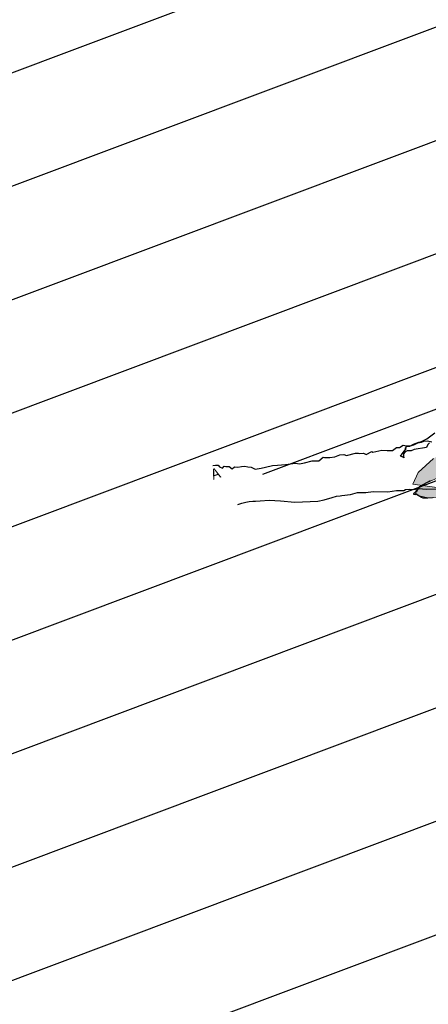
# Model space of a CAD drawing. Units: millimetres. Extents: x 373687 to 377630, y 654971 to 657021.
# Drawn here: x 374674 to 374712, y 655972 to 656064 of the extents above; entities that cross this region are included whole.
import ezdxf
from ezdxf.enums import TextEntityAlignment as Align

# ---------------------------------------------------------------- set-up
doc = ezdxf.new("R2010")
doc.units = ezdxf.units.MM
for name, color, linetype in [('01-Enero 2015', 2, 'Continuous'), ('Grid', 8, 'Continuous'), ('NV 1839 NV1839-CA1839-852NE-LT', 160, 'Continuous'), ('NV-1847-832B1-LT', 6, 'Continuous'), ('NV1835-VE1835-839NE-TP', 150, 'Continuous'), ('NV1895-RP 1895-488SE-ST', 180, 'Continuous')]:
    doc.layers.add(name, color=color, linetype=linetype)
doc.layers.add('Fa-Map', color=172, linetype='Continuous', lineweight=0)
doc.styles.get("Standard").update_dxf_attribs({"font": 'arial.ttf'})

msp = doc.modelspace()

# ---------------------------------------------------------------- hatches: boundary and pattern name
at = {"layer": 'NV 1839 NV1839-CA1839-852NE-LT', "transparency": 33554687}
h = msp.add_hatch(dxfattribs=at)
h.set_pattern_fill('GRAVEL', color=8, scale=0.08)
h.set_pattern_definition([(248.58415, (374662.8123, 655961.47782), (-8.7935158, -22.833803), [0.273377, -27.064387]), (205.54111, (374662.71248, 655961.22332), (22.11516864, 10.47032932), [0.469124, -46.44324]), (153.08181, (374662.2892, 655961.02105), (26.87820784, -13.78681426), [0.330785, -32.747778]), (287.84506, (374661.725755, 655960.26699), (-12.37740196, 38.76259208), [0.427204, -42.29315]), (313.40502, (374661.85667, 655959.86034), (-18.08004931, 19.25920229), [0.418907, -41.471846]), (17.84506, (374662.14452, 655959.556), (-38.76259208, -12.37740196), [0.427204, -42.29315]), (58.26561, (374662.55117, 655959.68691), (-17.591674315, -28.306191033), [0.564955, -55.930492]), (92.826695, (374662.84833, 655960.1674), (-2.390805015, 46.85140172), [0.533376, -52.804205]), (142.00093, (374662.82202, 655960.70013), (-24.501330985, 19.01965751), [0.42865, -42.436437]), (195.80773, (374662.48424, 655960.96403), (21.64072186, 5.95147757), [0.48937, -23.97915]), (242.968805, (374662.013376, 655960.83072), (-14.975252693, -29.494629457), [0.632862, -62.653418]), (159.38544, (374663.6163, 655960.95482), (-17.60095976, 6.41663895), [0.216004, -21.384453]), (192.0406, (374663.41413, 655961.03087), (26.15957351, 5.47703075), [0.410946, -40.68371]), (245.5714, (374663.0122, 655960.9451), (0.713992, -1.90243), [0.287367, -2.586314]), (223.76996, (374662.79337, 655961.12345), (8.0841669, 7.37481804), [0.154753, -15.320498]), (312.37278, (374662.68162, 655961.0164), (-4.0444048, 4.9932985), [0.218852, -10.723802]), (51.53512, (374662.82912, 655960.85472), (4.2793069, 5.9468348), [0.355456, -11.49304]), (182.1364, (374663.0502, 655961.13304), (4.5188516, -0.474447), [0.25703, -6.16872]), (36.96091, (374661.57821, 655960.60229), (16.88232544, 12.84720607), [0.36007, -35.64706]), (90.91754, (374661.86593, 655960.81879), (0.2441875, -23.78269666), [0.30208, -29.905773]), (313.76996, (374662.90742, 655961.51352), (-7.37481804, 8.0841669), [0.309504, -15.165747]), (4.18183, (374663.12153, 655961.29002), (-21.16627504, -1.43262592), [0.36007, -35.64706]), (0.01532, (374662.02089, 655959.42278), (-10.9401333, 0.23490205), [0.347228, -17.014187]), (315.34651, (374662.36812, 655959.42287), (-17.36605772, 17.35677226), [0.290938, -28.802875]), (87.37278, (374663.64044, 655959.61823), (0.23490205, 10.9401333), [0.309504, -15.165747]), (37.92539, (374663.65463, 655959.92741), (-21.87562391, -16.89161089), [0.340626, -33.7219]), (90.01532, (374662.70825, 655959.26838), (-0.23490205, -10.9401333), [0.173614, -17.1878]), (121.8813, (374663.5263, 655959.5754), (-4.7583964, 6.8957285), [0.10361, -10.257596]), (186.5351, (374663.47157, 655959.66337), (6.4212817, 0.2395448), [0.418907, -7.959244]), (206.58037, (374663.05539, 655959.6157), (18.31030864, 9.04234602), [0.388214, -38.433092]), (324.26143, (374662.8934, 655960.6835), (-3.3304132, 3.0908684), [0.29306, -7.03342]), (13.72859, (374663.13125, 655960.51233), (33.769293605, 8.332997144), [0.511645, -50.652807]), (81.51676, (374663.62828, 655960.63375), (-2.6117789, -16.17297657), [0.209207, -20.711514]), (110.5714, (374663.6591, 655960.8407), (-2.61642, 1.18844), [0.12192, -1.91008]), (140.8278, (374662.99592, 655959.65849), (12.6076613, -10.46104377), [0.282294, -27.947153]), (68.58415, (374662.77707, 655959.8368), (8.7935158, 22.833803), [0.546754, -26.79101]), (20.5714, (374662.9767, 655960.3458), (1.18844, 2.61642), [0.52832, -1.50368]), (345.87621, (374663.47134, 655960.53145), (24.02224144, -6.17709416), [0.321288, -31.807453]), (274.62597, (374663.78291, 655960.45305), (0.9535364, -8.3237117), [0.295863, -14.49732]), (228.21734, (374663.80678, 655960.158145), (-29.00625446, -32.590140626), [0.481716, -47.689972]), (195.99745, (374663.485804, 655959.79894), (-25.44558191, -7.37946077), [0.509624, -50.452677])])
h.paths.add_polyline_path([(374715.725, 656019.964), (374710.984, 656020.601), (374711.485, 656021.703), (374712.95, 656023.018), (374714.897, 656024.429), (374725.076, 656030.316), (374729.587, 656033.168), (374732.364, 656035.384), (374734.477, 656036.411), (374735.897, 656037.35), (374736.87, 656037.715), (374737.827, 656033.216), (374732.937, 656030.981), (374728.862, 656029.334), (374727.287, 656028.672), (374725.607, 656027.964), (374724.004, 656026.793), (374722.601, 656026.028), (374720.601, 656025.144), (374719.323, 656024.116), (374718.003, 656023.234), (374716.767, 656022.566), (374714.474, 656021.733), (374713.186, 656021.148), (374712.112, 656020.643), (374711.447, 656020.186), (374711.176, 656019.806), (374711.577, 656019.51), (374712.402, 656019.324), (374713.54, 656019.398), (374714.194, 656019.563), (374714.922, 656019.693), (374715.254, 656019.801)])

# ---------------------------------------------------------------- linework, layer by layer
at = {"color": 254, "elevation": 1800}
for points in [[(374630.533, 656043.322), (374760.203, 656091.989)], [(374634.047, 656033.96), (374763.717, 656082.626)], [(374637.56, 656024.598), (374767.231, 656073.264)], [(374641.074, 656015.235), (374770.745, 656063.901)], [(374641.074, 656015.235), (374770.745, 656063.901)], [(374644.588, 656005.873), (374774.258, 656054.539)], [(374644.588, 656005.873), (374774.258, 656054.539)], [(374648.102, 655996.511), (374777.772, 656045.177)], [(374648.102, 655996.511), (374777.772, 656045.177)], [(374648.102, 655996.511), (374777.772, 656045.177)], [(374648.102, 655996.511), (374777.772, 656045.177)], [(374651.615, 655987.148), (374781.286, 656035.814)], [(374651.615, 655987.148), (374781.286, 656035.814)], [(374655.129, 655977.786), (374784.8, 656026.452)], [(374655.129, 655977.786), (374784.8, 656026.452)], [(374655.129, 655977.786), (374784.8, 656026.452)], [(374655.129, 655977.786), (374784.8, 656026.452)], [(374658.643, 655968.424), (374788.313, 656017.09)]]:
    msp.add_lwpolyline(points, dxfattribs=at)
at = {"color": 1, "elevation": 1800}
msp.add_lwpolyline([(374658.643, 655968.424), (374788.313, 656017.09)], dxfattribs=at)
at = {"color": 152, "elevation": 1800}
msp.add_lwpolyline([(374662.157, 655959.061), (374791.827, 656007.727)], dxfattribs=at)
at = {"color": 5}
for points in [[(374694.494, 656018.682, 1919.536), (374694.888, 656018.819, 1918.869), (374695.248, 656018.922, 1918.277), (374695.568, 656018.993, 1917.738), (374695.915, 656019.01, 1917.199), (374696.17, 656019.012, 1916.776), (374696.606, 656019.05, 1916.135), (374697.447, 656019.106, 1914.918), (374698.521, 656019.04, 1913.449), (374699.871, 656018.927, 1911.516), (374702.057, 656018.995, 1908.371), (374702.634, 656019.142, 1907.388), (374703.379, 656019.364, 1906.101), (374703.813, 656019.479, 1905.38), (374704.15, 656019.518, 1904.729), (374704.308, 656019.537, 1904.371), (374705.116, 656019.635, 1903.057), (374705.777, 656019.823, 1901.992), (374706.576, 656019.836, 1900.736), (374707.248, 656019.928, 1899.698), (374708.644, 656019.872, 1897.643), (374709.449, 656020.006, 1896.301), (374710.133, 656020.009, 1895.225), (374710.312, 656020.116, 1894.962), (374710.696, 656020.148, 1894.411), (374711.09, 656020.114, 1893.867), (374711.554, 656020.207, 1893.154), (374712.248, 656020.144, 1892.18), (374713.213, 656020.176, 1890.832)], [(374694.494, 656018.682, 1919.536), (374694.888, 656018.819, 1918.869), (374695.248, 656018.922, 1918.277), (374695.568, 656018.993, 1917.738), (374695.915, 656019.01, 1917.199), (374696.17, 656019.012, 1916.776), (374696.606, 656019.05, 1916.135), (374697.447, 656019.106, 1914.918), (374698.521, 656019.04, 1913.449), (374699.871, 656018.927, 1911.516), (374702.057, 656018.995, 1908.371), (374702.634, 656019.142, 1907.388), (374703.379, 656019.364, 1906.101), (374703.813, 656019.479, 1905.38), (374704.15, 656019.518, 1904.729), (374704.308, 656019.537, 1904.371), (374705.116, 656019.635, 1903.057), (374705.777, 656019.823, 1901.992), (374706.576, 656019.836, 1900.736), (374707.248, 656019.928, 1899.698), (374708.644, 656019.872, 1897.643), (374709.449, 656020.006, 1896.301), (374710.133, 656020.009, 1895.225), (374710.312, 656020.116, 1894.962), (374710.696, 656020.148, 1894.411), (374711.09, 656020.114, 1893.867), (374711.554, 656020.207, 1893.154), (374712.248, 656020.144, 1892.18), (374713.213, 656020.176, 1890.832)], [(374712.626, 656020.918, 1826.931), (374711.599, 656020.368, 1828.122), (374711.517, 656020.185, 1828.83), (374711.395, 656020.04, 1830.056), (374711.311, 656019.898, 1831.176), (374711.041, 656019.715, 1831.929), (374711.041, 656019.715, 1831.929), (374711.057, 656019.672, 1832.537), (374711.253, 656019.646, 1833.6), (374711.253, 656019.646, 1833.6), (374711.345, 656019.675, 1834.59), (374711.51, 656019.541, 1835.696), (374711.643, 656019.478, 1836.346), (374711.799, 656019.392, 1836.884), (374711.932, 656019.334, 1836.967), (374712.402, 656019.324, 1837.774), (374712.827, 656019.345, 1838.526)]]:
    msp.add_polyline3d(points, dxfattribs=at)
at = {"layer": '01-Enero 2015'}
for points in [[(374712.544, 656024.487, 1841.752), (374712.409, 656024.343, 1841.481), (374712.291, 656024.051, 1841.153), (374711.104, 656023.887, 1838.413), (374710.831, 656023.74, 1837.843), (374710.446, 656023.743, 1837.18), (374710.262, 656023.65, 1836.809), (374710.107, 656023.464, 1836.418), (374710.115, 656023.282, 1835.771), (374710.139, 656023.091, 1835.318), (374710.058, 656023.161, 1834.795), (374709.94, 656023.26, 1834.025), (374709.898, 656023.191, 1833.367), (374709.85, 656023.265, 1832.605), (374709.841, 656023.349, 1832.219), (374709.844, 656023.292, 1831.806), (374709.923, 656023.36, 1831.412), (374709.923, 656023.36, 1831.412), (374709.923, 656023.36, 1831.412), (374710.165, 656023.72, 1830.259), (374710.375, 656023.941, 1829.169), (374710.261, 656024.022, 1828.011), (374710.266, 656023.976, 1827.499), (374710.425, 656024.146, 1827.13), (374710.721, 656024.192, 1826.837), (374711.067, 656024.368, 1826.387), (374711.297, 656024.458, 1826.043), (374711.561, 656024.552, 1825.706), (374711.797, 656024.627, 1825.373), (374712.32, 656024.888, 1825.123), (374712.32, 656024.888, 1825.123), (374713.06, 656025.443, 1824.677)], [(374712.626, 656020.918, 1826.931), (374711.599, 656020.368, 1828.122), (374711.517, 656020.185, 1828.83), (374711.395, 656020.04, 1830.056), (374711.311, 656019.898, 1831.176), (374711.041, 656019.715, 1831.929), (374711.041, 656019.715, 1831.929), (374711.057, 656019.672, 1832.537), (374711.253, 656019.646, 1833.6), (374711.253, 656019.646, 1833.6), (374711.345, 656019.675, 1834.59), (374711.51, 656019.541, 1835.696), (374711.643, 656019.478, 1836.346), (374711.799, 656019.392, 1836.884), (374711.932, 656019.334, 1836.967), (374712.402, 656019.324, 1837.774), (374712.827, 656019.345, 1838.526)]]:
    msp.add_polyline3d(points, dxfattribs=at)
at = {"layer": 'Fa-Map', "color": 0, "elevation": 1847.646}
for points in [[(374715.725, 656019.964), (374710.984, 656020.601), (374711.485, 656021.703), (374712.95, 656023.018)], [(374713.186, 656021.148), (374712.112, 656020.643), (374711.447, 656020.186), (374711.176, 656019.806), (374711.577, 656019.51), (374712.402, 656019.324), (374713.54, 656019.398)]]:
    msp.add_lwpolyline(points, dxfattribs=at)
at = {"layer": 'NV-1847-832B1-LT', "color": 1, "elevation": 1800}
msp.add_lwpolyline([(374696.85, 656021.545), (374779.634, 656052.614)], dxfattribs=at)
at = {"layer": 'NV1835-VE1835-839NE-TP'}
msp.add_polyline3d([(374692.144, 656022.375, 1920.802), (374692.404, 656022.396, 1920.434), (374692.654, 656022.4, 1920.014), (374692.793, 656022.231, 1919.923), (374693.065, 656022.128, 1919.57), (374693.225, 656022.302, 1919.147), (374693.384, 656022.284, 1918.916), (374693.686, 656022.26, 1918.43), (374693.969, 656022.056, 1918.196), (374694.205, 656022.227, 1917.661), (374694.515, 656022.197, 1917.301), (374694.852, 656022.283, 1916.731), (374695.179, 656022.311, 1916.265), (374695.458, 656022.239, 1915.902), (374695.77, 656022.2, 1915.469), (374695.947, 656022.113, 1915.299), (374696.147, 656022.021, 1915.026), (374696.705, 656022.122, 1914.232), (374697.103, 656022.204, 1913.572), (374697.781, 656022.369, 1912.567), (374698.235, 656022.396, 1911.827), (374698.996, 656022.472, 1910.771), (374699.927, 656022.591, 1909.078), (374700.302, 656022.529, 1908.57), (374700.792, 656022.623, 1907.83), (374701.514, 656022.814, 1906.718), (374702.149, 656022.809, 1906.016), (374702.545, 656023.145, 1905.209), (374702.683, 656023.13, 1905.004), (374703.159, 656023.119, 1904.272), (374703.653, 656023.197, 1903.463), (374704.129, 656023.373, 1902.623), (374704.505, 656023.413, 1902.107), (374704.756, 656023.314, 1901.798), (374705.586, 656023.534, 1900.476), (374705.882, 656023.512, 1900.062), (374706.003, 656023.485, 1899.489), (374706.328, 656023.535, 1898.907), (374706.596, 656023.413, 1898.534), (374707.118, 656023.684, 1897.481), (374707.234, 656023.616, 1897.332), (374708.079, 656023.808, 1896.334), (374708.587, 656023.767, 1895.57), (374709.071, 656023.779, 1894.909), (374709.448, 656024.066, 1894.184), (374709.725, 656024.068, 1893.798), (374710.077, 656024.273, 1893.121), (374710.386, 656024.221, 1892.676), (374710.736, 656024.204, 1892.187), (374711.073, 656024.297, 1891.655), (374711.471, 656024.498, 1890.981), (374711.813, 656024.559, 1890.498), (374712.035, 656024.672, 1890.109), (374712.36, 656024.684, 1889.682), (374712.773, 656024.603, 1889.226)], dxfattribs=at)
at = {"layer": 'NV1895-RP 1895-488SE-ST'}
msp.add_polyline3d([(374692.144, 656022.375, 1920.802), (374692.404, 656022.396, 1920.434), (374692.654, 656022.4, 1920.014), (374692.793, 656022.231, 1919.923), (374693.065, 656022.128, 1919.57), (374693.225, 656022.302, 1919.147), (374693.384, 656022.284, 1918.916), (374693.686, 656022.26, 1918.43), (374693.969, 656022.056, 1918.196), (374694.205, 656022.227, 1917.661), (374694.515, 656022.197, 1917.301), (374694.852, 656022.283, 1916.731), (374695.179, 656022.311, 1916.265), (374695.458, 656022.239, 1915.902), (374695.77, 656022.2, 1915.469), (374695.947, 656022.113, 1915.299), (374696.147, 656022.021, 1915.026), (374696.705, 656022.122, 1914.232), (374697.103, 656022.204, 1913.572), (374697.781, 656022.369, 1912.567), (374698.235, 656022.396, 1911.827), (374698.996, 656022.472, 1910.771), (374699.927, 656022.591, 1909.078), (374700.302, 656022.529, 1908.57), (374700.792, 656022.623, 1907.83), (374701.514, 656022.814, 1906.718), (374702.149, 656022.809, 1906.016), (374702.545, 656023.145, 1905.209), (374702.683, 656023.13, 1905.004), (374703.159, 656023.119, 1904.272), (374703.653, 656023.197, 1903.463), (374704.129, 656023.373, 1902.623), (374704.505, 656023.413, 1902.107), (374704.756, 656023.314, 1901.798), (374705.586, 656023.534, 1900.476), (374705.882, 656023.512, 1900.062), (374706.003, 656023.485, 1899.489), (374706.328, 656023.535, 1898.907), (374706.596, 656023.413, 1898.534), (374707.118, 656023.684, 1897.481), (374707.234, 656023.616, 1897.332), (374708.079, 656023.808, 1896.334), (374708.587, 656023.767, 1895.57), (374709.071, 656023.779, 1894.909), (374709.448, 656024.066, 1894.184), (374709.725, 656024.068, 1893.798), (374710.077, 656024.273, 1893.121), (374710.386, 656024.221, 1892.676), (374710.736, 656024.204, 1892.187), (374711.073, 656024.297, 1891.655), (374711.471, 656024.498, 1890.981), (374711.813, 656024.559, 1890.498), (374712.035, 656024.672, 1890.109), (374712.36, 656024.684, 1889.682), (374712.773, 656024.603, 1889.226)], dxfattribs=at)

# ---------------------------------------------------------------- texts
at = {"layer": 'Grid', "color": 1}
msp.add_text('A', height=1, rotation=19.43439, dxfattribs=at).set_placement((374692.966, 656021.274, 1811.288), align=Align.RIGHT)

doc.saveas('drawing.dxf')
